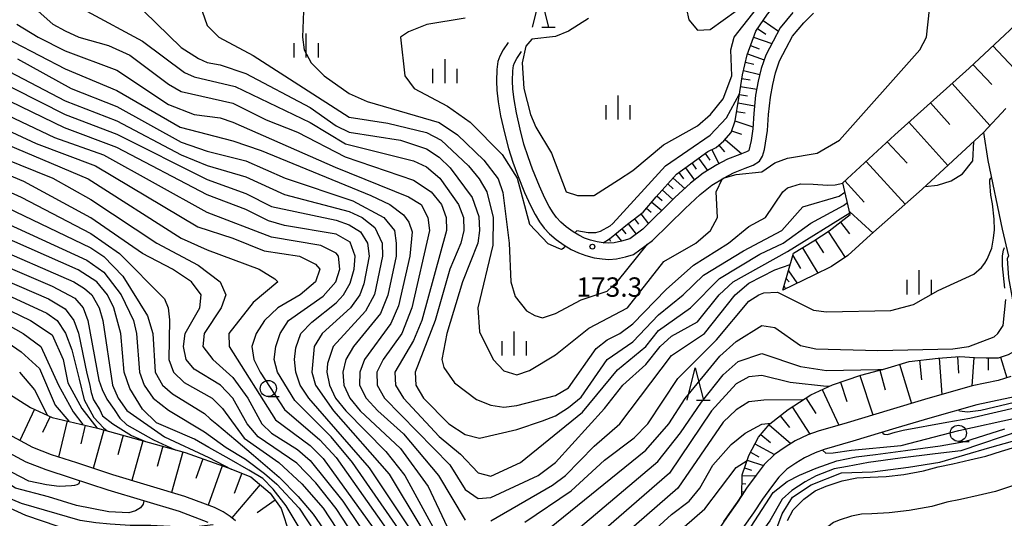
# Model space of a CAD drawing. Units: metres. Extents: x -38055 to -35747, y -133591 to -131873.
# Drawn here: x -37277 to -37124, y -132547 to -132469 of the extents above; entities that cross this region are included whole.
import ezdxf

# ---------------------------------------------------------------- set-up
doc = ezdxf.new("R2010")
doc.units = ezdxf.units.M
doc.header["$LTSCALE"] = 2.5
doc.layers.get('0').update_dxf_attribs({"linetype": 'CONTINUOUS'})
for name, color, linetype in [('2101000', 7, 'CONTINUOUS'), ('5101000', 7, 'CONTINUOUS'), ('6101110', 7, 'CONTINUOUS'), ('6101120', 7, 'CONTINUOUS'), ('6101990', 7, 'CONTINUOUS'), ('6110000', 7, 'CONTINUOUS'), ('6331000', 7, 'CONTINUOUS'), ('6332000', 7, 'CONTINUOUS'), ('6334000', 7, 'CONTINUOUS'), ('7101000', 7, 'CONTINUOUS'), ('7102000', 7, 'CONTINUOUS'), ('7312000', 7, 'CONTINUOUS')]:
    doc.layers.add(name, color=color, linetype=linetype)
doc.styles.add('Dm_Anotation', font='txt')

# ---------------------------------------------------------------- blocks, each defined once
blk = doc.blocks.new('633400')
at = {"color": 0, "linetype": 'ByBlock', "lineweight": -2}
for points in [[(0, -0.75), (0, 0.75)], [(-0.75, -0.75), (-0.75, 0.15)], [(0.75, -0.75), (0.75, 0.15)]]:
    blk.add_lwpolyline(points, dxfattribs=at)
blk = doc.blocks.new('633100')
at = {"color": 0, "linetype": 'ByBlock', "lineweight": -2}
blk.add_lwpolyline([(0, -0.5), (0.67, -0.5)], dxfattribs=at)
blk.add_circle((0, 0), 0.5, dxfattribs=at)
blk = doc.blocks.new('633200')
at = {"color": 0, "linetype": 'ByBlock', "lineweight": -2}
for points in [[(-0.5, -1), (0, 1), (0.5, -1)], [(0.08, -1), (0.92, -1)]]:
    blk.add_lwpolyline(points, dxfattribs=at)
blk = doc.blocks.new('731200')
at = {"color": 0, "linetype": 'ByBlock', "lineweight": -2}
blk.add_circle((0, 0), 0.15, dxfattribs=at)

msp = doc.modelspace()

# ---------------------------------------------------------------- linework, layer by layer
at = {"layer": '2101000', "flags": 128}
for points in [[(-37157.18, -132468.22), (-37159.14, -132470.57), (-37160.27, -132472.63), (-37161.38, -132474.82), (-37162.1, -132476.9), (-37162.57, -132478.87), (-37162.96, -132481), (-37163.26, -132483.86), (-37163.39, -132486.24), (-37163.68, -132488.06), (-37163.85, -132488.93), (-37164.04, -132489.58), (-37164.07, -132489.64), (-37164.38, -132489.82), (-37165.43, -132490.23), (-37167.32, -132490.97), (-37168.96, -132491.81), (-37171.1, -132493.12), (-37173.06, -132494.69), (-37175.48, -132496.92), (-37180.46, -132501.81), (-37182.48, -132503.3)], [(-37181.92, -132505.74), (-37178.96, -132503.57), (-37173.9, -132498.59), (-37171.56, -132496.44), (-37169.77, -132495), (-37167.83, -132493.82), (-37166.38, -132493.07), (-37164.59, -132492.37), (-37163.36, -132491.9), (-37162.34, -132491.27), (-37161.9, -132490.46), (-37161.61, -132489.47), (-37161.42, -132488.45), (-37161.1, -132486.49), (-37160.96, -132484.04), (-37160.68, -132481.33), (-37160.32, -132479.35), (-37159.89, -132477.55), (-37159.26, -132475.72), (-37158.23, -132473.71), (-37157.23, -132471.87), (-37155.49, -132469.78), (-37153.98, -132468.31)], [(-37201.32, -132472.85), (-37202.1, -132473.99), (-37202.64, -132474.95), (-37202.95, -132475.82), (-37203.11, -132477.06), (-37203.15, -132478.85), (-37203.09, -132480.27), (-37202.88, -132482.05), (-37202.5, -132484.23), (-37201.92, -132486.87), (-37201.28, -132489.29), (-37200.62, -132491.4), (-37199.9, -132493.4), (-37198.79, -132496.13), (-37197.89, -132498.11), (-37197.16, -132499.52), (-37196.45, -132500.68), (-37195.74, -132501.63), (-37194.91, -132502.51), (-37193.88, -132503.41), (-37192.66, -132504.3), (-37191.58, -132504.95), (-37190.45, -132505.5), (-37189.3, -132505.91), (-37188.02, -132506.23), (-37186.75, -132506.43), (-37185.71, -132506.49), (-37184.51, -132506.39), (-37183.15, -132506.11), (-37181.92, -132505.74)], [(-37182.48, -132503.3), (-37183.77, -132503.68), (-37184.87, -132503.91), (-37185.74, -132503.98), (-37186.48, -132503.94), (-37186.59, -132503.92), (-37187.52, -132503.78), (-37188.57, -132503.51), (-37189.49, -132503.19), (-37190.39, -132502.75), (-37191.27, -132502.22), (-37192.32, -132501.45), (-37193.18, -132500.7), (-37193.82, -132500.02), (-37194.37, -132499.27), (-37194.98, -132498.29), (-37195.65, -132497.01), (-37196.49, -132495.14), (-37197.57, -132492.51), (-37198.25, -132490.61), (-37198.88, -132488.6), (-37199.49, -132486.28), (-37200.05, -132483.75), (-37200.4, -132481.69), (-37200.59, -132480.07), (-37200.65, -132478.82), (-37200.61, -132477.25), (-37200.5, -132476.4), (-37200.36, -132475.99), (-37199.98, -132475.31), (-37199.25, -132474.25)], [(-37124.18, -132483.07), (-37127.65, -132486.83), (-37126.95, -132491.16), (-37124.74, -132501.79), (-37123.77, -132506.01)], [(-37123.39, -132524.64), (-37125.34, -132525.29), (-37129.39, -132526.13), (-37136.8, -132528.22), (-37142.11, -132529.82), (-37148.78, -132531.83), (-37153.25, -132533.15), (-37154.88, -132533.72), (-37156.81, -132534.62), (-37158.4, -132535.61), (-37160.04, -132536.75), (-37161.62, -132538.31), (-37162.89, -132539.98), (-37164.36, -132541.99), (-37165.12, -132543.14), (-37165.77, -132544.14), (-37167.4, -132546.45), (-37168.94, -132548.7)], [(-37121.34, -132527.51), (-37124.55, -132528.19), (-37128.68, -132529.05), (-37135.96, -132531.1), (-37141.24, -132532.7), (-37147.92, -132534.71), (-37152.33, -132536.01), (-37153.76, -132536.5), (-37155.38, -132537.26), (-37156.74, -132538.12), (-37158.11, -132539.06), (-37159.36, -132540.3), (-37160.49, -132541.77), (-37161.9, -132543.7), (-37163.29, -132545.82), (-37164.93, -132548.16)], [(-37243.6, -132547.06), (-37244.45, -132546.37), (-37245.5, -132545.63), (-37246.86, -132545), (-37251.45, -132543.25), (-37262.61, -132539.92), (-37268.22, -132538.07), (-37272.1, -132536.81), (-37275.01, -132535.66), (-37278.73, -132533.66)], [(-37247.83, -132547.3), (-37252.26, -132545.62), (-37263.36, -132542.31), (-37269.01, -132540.44), (-37272.95, -132539.16), (-37276.06, -132537.93), (-37279.97, -132535.84)]]:
    msp.add_lwpolyline(points, dxfattribs=at)
at = {"layer": '5101000', "flags": 128}
for points in [[(-37158.01, -132546.98), (-37157.13, -132545.36), (-37155.5, -132543.71), (-37153.75, -132542.41), (-37152.02, -132541.65), (-37149.56, -132540.85), (-37147.26, -132540.38), (-37145.22, -132540.3), (-37142.74, -132540.15), (-37139.98, -132539.85), (-37136.93, -132539.3), (-37134.66, -132538.67), (-37132.39, -132538.19), (-37129.74, -132537.6), (-37127.28, -132537.04), (-37124.86, -132536.24), (-37122.65, -132535.57)], [(-37123.16, -132541.64), (-37125.76, -132542.5), (-37128.48, -132543.12), (-37131.19, -132543.73), (-37133.33, -132544.17), (-37135.67, -132544.82), (-37139.17, -132545.45), (-37142.26, -132545.79), (-37144.95, -132545.95), (-37146.57, -132546.02), (-37148.12, -132546.33), (-37150, -132546.94), (-37150.88, -132547.33), (-37151.77, -132548), (-37152.54, -132548.78), (-37152.74, -132549.13), (-37153.12, -132550.79), (-37153.16, -132552.8), (-37153.49, -132555.29), (-37154.23, -132557.38), (-37155.41, -132559.36), (-37156.92, -132561.07), (-37159.01, -132562.66)], [(-37266.24, -132549.58), (-37276.08, -132546.24), (-37285.32, -132542.04)]]:
    msp.add_lwpolyline(points, dxfattribs=at)
at = {"layer": '6101110', "flags": 128}
for points in [[(-37186.59, -132503.92), (-37185.64, -132503.33), (-37182.82, -132501.03), (-37180.42, -132499.19), (-37178.39, -132496.78), (-37175.25, -132493.3), (-37173.03, -132491.67), (-37170.37, -132489.77), (-37169.08, -132489.14), (-37167.88, -132488.11), (-37166.77, -132486.79), (-37166.16, -132484.98), (-37165.57, -132481.49), (-37165.02, -132477.87), (-37164.26, -132474.78), (-37162.95, -132471.11), (-37161.13, -132468.47), (-37159.47, -132466.56), (-37156.64, -132464.55), (-37153.88, -132463.31), (-37150.01, -132462.72)], [(-37158.73, -132511.25), (-37157.09, -132505.53), (-37153.95, -132503.62), (-37151.57, -132502.06), (-37148.29, -132499.53), (-37149.46, -132494.62), (-37141.38, -132487.19), (-37129.84, -132476.84), (-37118.05, -132465.7)], [(-37165.12, -132543.14), (-37165.04, -132539.91), (-37164.03, -132536.89), (-37162.51, -132534.06), (-37160.75, -132532.01), (-37157.94, -132529.77), (-37154.42, -132527.49), (-37151.05, -132525.93), (-37146.66, -132524.46), (-37142.92, -132523.46), (-37139.17, -132522.32), (-37134.66, -132521.81), (-37131.31, -132521.55), (-37129.03, -132521.72), (-37127.23, -132521.77), (-37125.32, -132521.75), (-37123.77, -132521.27), (-37122.45, -132520.5), (-37121.66, -132519.49), (-37121.83, -132517.83), (-37122.89, -132513.91), (-37123.71, -132509.34), (-37123.91, -132506.34), (-37123.77, -132506.01)], [(-37281.2, -132525.82), (-37275.37, -132529.45), (-37272.02, -132531.01), (-37264.97, -132532.66), (-37251.42, -132536.45), (-37244.73, -132538.84), (-37241.21, -132540.22), (-37238.23, -132542.75), (-37236.54, -132545.14), (-37235.23, -132549.08)]]:
    msp.add_lwpolyline(points, dxfattribs=at)
at = {"layer": '6101120', "flags": 128}
for points in [[(-37157.18, -132468.22), (-37159.14, -132470.57), (-37160.27, -132472.63), (-37161.38, -132474.82), (-37162.1, -132476.9), (-37162.57, -132478.87), (-37162.96, -132481), (-37163.26, -132483.86), (-37163.39, -132486.24), (-37163.68, -132488.06), (-37163.85, -132488.93), (-37164.04, -132489.58), (-37164.07, -132489.64), (-37164.38, -132489.82), (-37165.43, -132490.23), (-37167.32, -132490.97), (-37168.96, -132491.81), (-37171.1, -132493.12), (-37173.06, -132494.69), (-37175.48, -132496.92), (-37180.46, -132501.81), (-37182.48, -132503.3)], [(-37124.18, -132483.07), (-37127.65, -132486.83), (-37137.13, -132495.58), (-37145.14, -132502.69), (-37148.65, -132505.9), (-37151.19, -132507.58), (-37153.95, -132508.92), (-37158.73, -132511.25)], [(-37123.39, -132524.64), (-37125.34, -132525.29), (-37129.39, -132526.13), (-37136.8, -132528.22), (-37142.11, -132529.82), (-37148.78, -132531.83), (-37153.25, -132533.15), (-37154.88, -132533.72), (-37156.81, -132534.62), (-37158.4, -132535.61), (-37160.04, -132536.75), (-37161.62, -132538.31), (-37162.89, -132539.98), (-37164.36, -132541.99), (-37165.12, -132543.14)], [(-37243.6, -132547.06), (-37244.45, -132546.37), (-37245.5, -132545.63), (-37246.86, -132545), (-37251.45, -132543.25), (-37262.61, -132539.92), (-37268.22, -132538.07), (-37272.1, -132536.81), (-37275.01, -132535.66), (-37278.73, -132533.66)]]:
    msp.add_lwpolyline(points, dxfattribs=at)
at = {"layer": '6101990', "flags": 128}
for points in [[(-37161.79, -132469.43), (-37159.41, -132471.07)], [(-37162.65, -132470.68), (-37161.4, -132471.55)], [(-37163.28, -132472.02), (-37160.47, -132473.03)], [(-37163.75, -132473.34), (-37162.43, -132473.81)], [(-37126.18, -132473.39), (-37120.33, -132479.58)], [(-37164.54, -132475.91), (-37163.26, -132476.22)], [(-37164.21, -132474.63), (-37161.63, -132475.55)], [(-37164.85, -132477.18), (-37162.31, -132477.8)], [(-37129.26, -132476.29), (-37126.35, -132479.37)], [(-37165.11, -132478.44), (-37163.83, -132478.63)], [(-37165.3, -132479.69), (-37162.79, -132480.07)], [(-37132.51, -132479.23), (-37126.66, -132485.75)], [(-37165.69, -132482.22), (-37163.13, -132482.66)], [(-37165.49, -132480.94), (-37164.24, -132481.13)], [(-37135.84, -132482.22), (-37132.85, -132485.55)], [(-37165.92, -132483.55), (-37164.59, -132483.78)], [(-37166.17, -132485), (-37163.38, -132485.94)], [(-37139.19, -132485.22), (-37133.18, -132491.93)], [(-37166.68, -132486.54), (-37165.14, -132487.06)], [(-37167.7, -132487.9), (-37165.09, -132490.1)], [(-37142.55, -132488.26), (-37139.48, -132491.59)], [(-37169.73, -132489.46), (-37168.66, -132491.66)], [(-37168.68, -132488.8), (-37167.81, -132489.81)], [(-37171.82, -132490.81), (-37170.45, -132492.72)], [(-37170.8, -132490.08), (-37170.09, -132491.08)], [(-37145.85, -132491.3), (-37139.77, -132497.92)], [(-37173.85, -132492.27), (-37172.44, -132494.19)], [(-37172.84, -132491.54), (-37172.16, -132492.48)], [(-37175.76, -132493.87), (-37173.94, -132495.5)], [(-37174.86, -132493.01), (-37174.13, -132494.01)], [(-37149.13, -132494.32), (-37146.12, -132497.6)], [(-37177.44, -132495.72), (-37175.78, -132497.21)], [(-37176.6, -132494.79), (-37175.73, -132495.57)], [(-37178.27, -132496.65), (-37177.47, -132497.37)], [(-37179.89, -132498.56), (-37179.15, -132499.18)], [(-37179.08, -132497.6), (-37177.51, -132498.92)], [(-37181.75, -132500.21), (-37181.12, -132501.02)], [(-37180.75, -132499.45), (-37179.59, -132500.96)], [(-37148.38, -132499.14), (-37144.73, -132502.41)], [(-37183.71, -132501.76), (-37183.09, -132502.52)], [(-37182.74, -132500.97), (-37181.5, -132502.58)], [(-37149.81, -132500.7), (-37148.39, -132502.53)], [(-37185.65, -132503.33), (-37185.46, -132503.65)], [(-37184.68, -132502.55), (-37183.76, -132503.68)], [(-37153.75, -132503.48), (-37152.42, -132505.5)], [(-37151.72, -132502.16), (-37149.09, -132506.19)], [(-37155.7, -132504.69), (-37153.31, -132508.61)], [(-37157.2, -132505.91), (-37156, -132507.9)], [(-37158.21, -132509.45), (-37157.79, -132509.98)], [(-37157.87, -132508.25), (-37156.59, -132510.15)], [(-37158.55, -132510.65), (-37158.33, -132511.05)], [(-37134.52, -132521.8), (-37134.09, -132527.46)], [(-37131.69, -132521.58), (-37131.5, -132524.13)], [(-37129.15, -132521.71), (-37129.47, -132526.15)], [(-37126.92, -132521.77), (-37126.9, -132523.69)], [(-37125.01, -132521.65), (-37124.03, -132524.85)], [(-37140.66, -132522.77), (-37138.82, -132528.83)], [(-37137.58, -132522.14), (-37137.23, -132525.19)], [(-37146.82, -132524.52), (-37144.78, -132530.63)], [(-37143.71, -132523.67), (-37142.89, -132526.74)], [(-37149.83, -132525.52), (-37148.83, -132528.53)], [(-37155.2, -132527.99), (-37153.64, -132530.4)], [(-37152.66, -132526.67), (-37150.09, -132532.22)], [(-37157.32, -132529.37), (-37154.57, -132533.61)], [(-37274.76, -132529.73), (-37277.03, -132534.58)], [(-37272.34, -132530.86), (-37273.5, -132533.33)], [(-37159.17, -132530.75), (-37157.73, -132532.56)], [(-37269.71, -132531.55), (-37271.02, -132537.16)], [(-37266.91, -132532.21), (-37267.59, -132535.13)], [(-37160.89, -132532.16), (-37157.5, -132535.05)], [(-37263.99, -132532.93), (-37265.67, -132538.91)], [(-37261, -132533.77), (-37261.86, -132536.83)], [(-37162.15, -132533.64), (-37160.67, -132534.9)], [(-37257.94, -132534.62), (-37259.67, -132540.8)], [(-37254.86, -132535.49), (-37255.73, -132538.6)], [(-37163.07, -132535.09), (-37160.02, -132536.74)], [(-37251.74, -132536.36), (-37253.5, -132542.64)], [(-37163.78, -132536.41), (-37162.46, -132537.12)], [(-37248.66, -132537.44), (-37249.75, -132540.46)], [(-37245.64, -132538.52), (-37247.82, -132544.63)], [(-37164.29, -132537.64), (-37161.75, -132538.49)], [(-37242.61, -132539.68), (-37243.83, -132542.81)], [(-37165.04, -132540.02), (-37162.96, -132540.07)], [(-37164.68, -132538.83), (-37163.62, -132539.18)], [(-37239.79, -132541.43), (-37244.17, -132546.59)], [(-37165.07, -132541.27), (-37164.47, -132541.29)], [(-37165.11, -132542.52), (-37164.72, -132542.53)], [(-37237.46, -132543.85), (-37240.23, -132545.81)]]:
    msp.add_lwpolyline(points, dxfattribs=at)
at = {"layer": '6110000', "linetype": 'Continuous'}
for points in [[(-37165.77, -132544.14), (-37165.12, -132543.14)], [(-37167.16, -132546.11), (-37165.77, -132544.14)], [(-37167.4, -132546.45), (-37167.16, -132546.11)], [(-37167.87, -132547.14), (-37167.4, -132546.45)]]:
    msp.add_lwpolyline(points, dxfattribs=at)
at = {"layer": '7101000', "flags": 128}
for points, elevation in [([(-37168, -132493.92), (-37166, -132493.35), (-37162, -132492.93), (-37160, -132491.54), (-37158, -132490.77), (-37153.43, -132490), (-37149.98, -132488), (-37137.51, -132474), (-37136.5, -132472), (-37136, -132467.71), (-37135.21, -132466.79), (-37134, -132466.08), (-37132, -132465.65), (-37129.89, -132464.11), (-37124.98, -132458), (-37118.61, -132448)], 170), ([(-37248.75, -132468), (-37248, -132470.19), (-37246.16, -132472), (-37240.87, -132474.87), (-37226, -132484.42), (-37220, -132485.38), (-37214, -132486.82), (-37211.74, -132488), (-37207.5, -132492), (-37205.83, -132494), (-37204.65, -132496), (-37203.67, -132500), (-37203.69, -132504.31), (-37206.05, -132514), (-37205.75, -132517.75), (-37203.66, -132522), (-37202, -132523.77), (-37200, -132524.39), (-37198, -132523.71), (-37194, -132521.3), (-37188.84, -132517.16), (-37182.85, -132514), (-37177.17, -132506.83), (-37172.23, -132504), (-37169.95, -132502), (-37168.9, -132500), (-37169.07, -132496), (-37168.08, -132493.97)], 170), ([(-37282, -132470.71), (-37270, -132476.93), (-37262, -132480.28), (-37252.2, -132486), (-37244, -132488.1), (-37239.62, -132489.62), (-37222.61, -132496.61), (-37219.66, -132498), (-37217.56, -132499.56), (-37216.74, -132500.74), (-37216.23, -132502.23), (-37216.55, -132506), (-37218.32, -132513.68), (-37219.54, -132516.46), (-37223.58, -132522), (-37224.3, -132524), (-37224.36, -132526), (-37223.35, -132528), (-37221.53, -132530), (-37217.53, -132533.53), (-37212.11, -132540), (-37208, -132546.96)], 160), ([(-37217.5, -132549.5), (-37225.47, -132538), (-37228.77, -132534), (-37234.39, -132528.39), (-37237.1, -132524), (-37237.61, -132522), (-37237.35, -132520), (-37236.67, -132518), (-37235.37, -132516), (-37230, -132512.18), (-37228.06, -132510), (-37227.41, -132508), (-37227.65, -132506), (-37228, -132505.54), (-37230.36, -132504.35), (-37238, -132503.05), (-37248, -132499.2), (-37264, -132490.35), (-37271.62, -132487.62), (-37282, -132482.72)], 150), ([(-37136.7, -132495.18), (-37134.78, -132494.96), (-37132.67, -132494.3), (-37130.89, -132493.21), (-37129.31, -132491.19), (-37129.15, -132488.21)], 160), ([(-37290, -132490.92), (-37276.82, -132496.82), (-37266, -132502.46), (-37261.59, -132505.59), (-37254.6, -132512.6), (-37254.02, -132514.02), (-37253.85, -132515.85), (-37253.94, -132522), (-37253.21, -132524), (-37251.57, -132525.57), (-37247.24, -132528), (-37245.61, -132529.61), (-37242.25, -132534.25), (-37236.87, -132538), (-37233.3, -132541.3), (-37230, -132545.09), (-37224.87, -132552.87), (-37223.58, -132555.58), (-37222.43, -132560), (-37220.2, -132564), (-37219.51, -132566), (-37216.8, -132574.42), (-37214.93, -132576.39), (-37214.78, -132576.48)], 140), ([(-37283.67, -132505.67), (-37272, -132510.67), (-37268.53, -132512.53), (-37267.22, -132514), (-37266.5, -132516), (-37264.81, -132525.22), (-37264.26, -132526.69), (-37263.56, -132528.2), (-37262.43, -132529.78), (-37261.54, -132531.14), (-37260.44, -132532.18), (-37256.3, -132534.5), (-37252.93, -132536.02)], 130), ([(-37204, -132547.05), (-37194.47, -132541.53), (-37192.42, -132540), (-37188, -132535.46), (-37184.01, -132531.98), (-37176, -132521.41), (-37170.87, -132518), (-37166.13, -132512), (-37164, -132510.17), (-37160, -132508.13), (-37157.6, -132507.29)], 160), ([(-37164.06, -132555.63), (-37162.26, -132553.42), (-37160.36, -132550.01), (-37158.84, -132545.95), (-37157.24, -132543.39), (-37154.33, -132541.46), (-37149.67, -132539.59), (-37144.87, -132539.47), (-37139.28, -132538.7), (-37134.41, -132537.93), (-37126.67, -132535.7), (-37119.65, -132533.69), (-37113.08, -132530.61), (-37106.25, -132525.29), (-37100.41, -132518.98), (-37095.99, -132514.61), (-37095.13, -132513.9), (-37093.82, -132513.51), (-37093.2, -132513.33), (-37093.17, -132513.36)], 140), ([(-37280.41, -132518.41), (-37276.83, -132520.83), (-37274, -132523.44), (-37271.58, -132529.09), (-37269.46, -132531.61)], 120), ([(-37119.77, -132527.96), (-37128.05, -132529.91), (-37130.1, -132530.18), (-37131.36, -132530.06), (-37131.47, -132529.84)], 150), ([(-37155.65, -132528.28), (-37161.67, -132528.33), (-37164, -132528.58), (-37166, -132529.84), (-37168, -132531.73), (-37175.01, -132542), (-37186.22, -132551.78)], 150), ([(-37247.05, -132547.67), (-37248.4, -132547.83), (-37250.12, -132548.02), (-37252.76, -132547.98), (-37256.71, -132547.77), (-37259.94, -132547.77), (-37263.04, -132547.55), (-37265.25, -132547.34), (-37267.69, -132546.99), (-37276.77, -132544.36), (-37282.11, -132542.13), (-37288.18, -132537.44), (-37292.19, -132535.59), (-37293.86, -132534.88), (-37294.65, -132535.01), (-37294.81, -132535.54), (-37294.26, -132536.31), (-37293.53, -132537.35)], 120)]:
    msp.add_lwpolyline(points, dxfattribs=dict(at, elevation=elevation))
at = {"layer": '7102000', "flags": 128}
for points, elevation in [([(-37188.86, -132469.14), (-37192, -132471.07), (-37194, -132471.9), (-37197.66, -132472.34), (-37198.57, -132473.43), (-37199.18, -132476), (-37198.89, -132480), (-37197.86, -132484), (-37197.05, -132486), (-37194.62, -132490), (-37192.34, -132496), (-37190.58, -132496.58), (-37188, -132496.56), (-37187.93, -132496.52), (-37184.24, -132494.14), (-37182, -132492.7), (-37177.25, -132488.75), (-37172, -132485.78), (-37169.94, -132484), (-37168, -132481.6), (-37166.63, -132478), (-37166.8, -132474), (-37166.28, -132472), (-37158.6, -132462.19)], 176), ([(-37274.19, -132468), (-37271.93, -132470), (-37270, -132471.06), (-37267.87, -132472), (-37263.3, -132473.3), (-37260, -132474.82), (-37254, -132479.29), (-37252, -132480.43), (-37244, -132482.24), (-37238.83, -132484.83), (-37234, -132486.77), (-37226.61, -132490.61), (-37216, -132494.2), (-37213.29, -132496), (-37211.68, -132498), (-37210.94, -132500), (-37210.9, -132502), (-37214.73, -132516), (-37216, -132519.1), (-37218.89, -132524), (-37218.78, -132526), (-37217.57, -132528), (-37212, -132533.99), (-37208.71, -132536.71), (-37206, -132539.6), (-37204, -132540.11), (-37199.43, -132538), (-37189.82, -132530.18), (-37184.38, -132523.62), (-37180, -132520.02), (-37178, -132517.55), (-37173.04, -132514), (-37168.54, -132509.46), (-37162.31, -132505.69), (-37158.69, -132504), (-37154.43, -132500.9), (-37149.36, -132498.12), (-37148.73, -132497.69)], 164), ([(-37266.64, -132468), (-37258, -132472.62), (-37251.52, -132477.52), (-37250, -132478.16), (-37243.66, -132479.66), (-37232, -132485.25), (-37226.55, -132488.55), (-37216, -132491.2), (-37214, -132492.15), (-37211.91, -132493.9), (-37209.01, -132498), (-37208.24, -132500), (-37208.19, -132502), (-37208.67, -132504), (-37210.35, -132508), (-37212.64, -132516), (-37215.72, -132524), (-37215.62, -132526), (-37214.45, -132528), (-37210.51, -132532), (-37208, -132533.66), (-37205.75, -132534.25), (-37200, -132532.89), (-37196, -132531.56), (-37194, -132530.75), (-37192, -132529.49), (-37190, -132527.89), (-37185.98, -132522.02), (-37182, -132519.29), (-37178, -132515.08), (-37174.2, -132512), (-37171.06, -132508.94), (-37164.85, -132505.15), (-37158.9, -132502), (-37155.66, -132498.34), (-37150, -132496.67), (-37149.12, -132496.06)], 166), ([(-37257.83, -132468), (-37252, -132473.63), (-37249.33, -132475.33), (-37248, -132475.96), (-37246, -132476.3), (-37242, -132477.65), (-37232, -132482.92), (-37228, -132485.78), (-37226, -132486.77), (-37218, -132488), (-37214, -132489.32), (-37212, -132490.66), (-37210.3, -132492.3), (-37206.9, -132496.9), (-37205.85, -132499.85), (-37205.75, -132502), (-37206.02, -132504), (-37208.41, -132510), (-37210.83, -132518), (-37211.59, -132522), (-37211.28, -132523.28), (-37209.66, -132525.66), (-37206.25, -132528.25), (-37204, -132529.1), (-37202, -132529.44), (-37200, -132529.17), (-37194, -132527.63), (-37192, -132526.42), (-37187.67, -132520.34), (-37186, -132518.96), (-37184, -132517.98), (-37182, -132516.49), (-37176.84, -132511.16), (-37172.62, -132507.38), (-37167.18, -132504), (-37164, -132501.41), (-37161.45, -132500), (-37158.73, -132496), (-37158, -132495.39), (-37156, -132494.75), (-37154.05, -132494.84), (-37151.81, -132494.96), (-37150.64, -132494.94), (-37149.44, -132494.69)], 168), ([(-37233.08, -132468), (-37233.22, -132472), (-37232.93, -132474), (-37231.85, -132476), (-37229.85, -132478), (-37226, -132480.78), (-37223.17, -132482), (-37212, -132485.25), (-37209.18, -132487.18), (-37205.12, -132491.12), (-37202.88, -132494), (-37202.13, -132496.13), (-37201.15, -132504), (-37200.89, -132510), (-37200.24, -132512.24), (-37198.46, -132514.46), (-37197.21, -132515.21), (-37196, -132515.58), (-37194, -132514.88), (-37190, -132512.76), (-37186, -132511.41), (-37184.44, -132510), (-37179.73, -132504.13)], 172), ([(-37173.68, -132467.68), (-37173.34, -132469.34), (-37172, -132470.95), (-37170, -132470.81), (-37166, -132467.92)], 178), ([(-37277.51, -132470), (-37274.21, -132472), (-37270, -132474.13), (-37262, -132477.12), (-37254, -132482.49), (-37250, -132484), (-37246, -132484.54), (-37244, -132485.21), (-37228.17, -132492.17), (-37216.79, -132496.79), (-37214.79, -132498), (-37213.79, -132500), (-37213.54, -132502), (-37216.27, -132514), (-37217.81, -132518), (-37220.73, -132522), (-37221.68, -132524), (-37221.66, -132526), (-37220.48, -132528), (-37210.36, -132538.36), (-37208, -132542.17), (-37206, -132543.59), (-37204, -132543.44), (-37196.66, -132540), (-37193.97, -132538), (-37186.38, -132529.62), (-37183.53, -132526), (-37180, -132522.82), (-37177.78, -132520), (-37176, -132518.43), (-37172, -132516.18), (-37168.6, -132512), (-37166.45, -132510), (-37158.01, -132505.27), (-37148.35, -132499.28)], 162), ([(-37208, -132469.07), (-37213.93, -132470.07), (-37216.8, -132471.2), (-37218.04, -132472), (-37217.33, -132478), (-37215.91, -132480), (-37210.72, -132482.72), (-37207.23, -132485.23), (-37202.24, -132490.24), (-37199.91, -132493.91), (-37198, -132501.02), (-37195.15, -132504.08)], 174), ([(-37282, -132475.63), (-37270, -132481.89), (-37262, -132484.98), (-37252, -132490.3), (-37248, -132491.94), (-37242, -132493.68), (-37236, -132496.43), (-37226, -132499.08), (-37223.97, -132500), (-37222, -132501.57), (-37220.88, -132504), (-37220.8, -132506), (-37222.06, -132511.94), (-37223.46, -132514.54), (-37228.46, -132520), (-37229.33, -132522.67), (-37229.45, -132524), (-37229.04, -132526), (-37228.07, -132528), (-37226.47, -132530), (-37220.27, -132536.27), (-37217.37, -132540), (-37213.01, -132548)], 156), ([(-37277.41, -132475.41), (-37269.05, -132480), (-37262, -132482.8), (-37252, -132488.3), (-37248, -132489.71), (-37242, -132491.19), (-37235.89, -132493.89), (-37225.4, -132497.4), (-37220.6, -132500), (-37218.97, -132502), (-37218.7, -132504), (-37218.68, -132506), (-37219.98, -132512.02), (-37221.13, -132514.87), (-37225.3, -132520), (-37226.49, -132522), (-37226.96, -132524), (-37226.8, -132526), (-37225.85, -132528), (-37224.28, -132530), (-37218, -132535.82), (-37213.73, -132541.73), (-37210.76, -132548)], 158), ([(-37282, -132477.98), (-37270.03, -132484.03), (-37262, -132487.06), (-37248, -132494.09), (-37242, -132496.25), (-37238, -132498.28), (-37228, -132500.41), (-37226, -132501.11), (-37224.22, -132502.22), (-37223.11, -132504), (-37222.9, -132506), (-37223.7, -132510.3), (-37224.32, -132512), (-37225.76, -132514), (-37230.14, -132518), (-37231.39, -132520), (-37231.76, -132524), (-37231.22, -132526), (-37228.43, -132530), (-37219.8, -132539.8), (-37214.89, -132548)], 154), ([(-37216.43, -132548.43), (-37222.81, -132538.81), (-37232.25, -132528), (-37233.55, -132526), (-37234.27, -132524), (-37234.46, -132522), (-37234.23, -132520.23), (-37233.46, -132518), (-37231.77, -132516.23), (-37228, -132513.25), (-37226.84, -132512), (-37225.8, -132510.2), (-37225.21, -132508), (-37225.06, -132506), (-37225.84, -132503.84), (-37228, -132502.58), (-37236, -132501.26), (-37238.5, -132500.5), (-37242, -132498.78), (-37248, -132496.49), (-37262, -132489.15), (-37270.11, -132486.11), (-37282, -132480.35)], 152), ([(-37185.59, -132501.33), (-37185.08, -132500.92), (-37176.93, -132492), (-37170, -132487.23), (-37167.48, -132484.52), (-37165.47, -132480.8)], 174), ([(-37282, -132485.06), (-37274.51, -132488.51), (-37265.28, -132492), (-37249.44, -132501.44), (-37244, -132503.18), (-37239.15, -132505.15), (-37233.67, -132506), (-37231.22, -132507.22), (-37230.5, -132508), (-37231.18, -132510), (-37233.59, -132512), (-37237.03, -132514), (-37239.1, -132516), (-37240.38, -132518), (-37241.08, -132520), (-37240.75, -132522), (-37239.79, -132524), (-37236, -132529.76), (-37230.5, -132534.5), (-37228, -132537.25), (-37218.98, -132550)], 148), ([(-37290, -132486.6), (-37271.91, -132493.91), (-37266, -132497.22), (-37255.77, -132504), (-37249.37, -132507.37), (-37245.99, -132510), (-37245.09, -132512), (-37245.8, -132514), (-37248.48, -132518), (-37248.68, -132520), (-37247.11, -132522), (-37244, -132524.8), (-37241.68, -132528), (-37239.53, -132532), (-37238, -132533.43), (-37234.01, -132536.01), (-37232, -132537.68), (-37226.94, -132544), (-37221.59, -132552)], 144), ([(-37282, -132487.41), (-37266.42, -132494), (-37252, -132503.18), (-37248, -132505.01), (-37239.94, -132508), (-37237.52, -132509.52), (-37237.02, -132510), (-37240.84, -132513.16), (-37244.62, -132518), (-37244.58, -132520), (-37237.38, -132531.38), (-37232, -132535.39), (-37230, -132537.37), (-37220.91, -132550)], 146), ([(-37223.48, -132552), (-37228, -132545.12), (-37231.13, -132541.13), (-37234.08, -132538.08), (-37240.07, -132534), (-37241.77, -132532), (-37244, -132528.03), (-37245.91, -132526), (-37250, -132523.5), (-37251.23, -132522), (-37251.67, -132520), (-37251.38, -132518), (-37249.15, -132514), (-37248.93, -132512), (-37250.41, -132510), (-37253.36, -132508), (-37258, -132505.58), (-37266, -132500.04), (-37276.42, -132494.42), (-37290, -132488.73)], 142), ([(-37290.82, -132492.82), (-37266, -132504.72), (-37264, -132506.03), (-37261.09, -132509.09), (-37257.26, -132515.26), (-37256.43, -132518), (-37256.07, -132524), (-37254.94, -132526), (-37253.34, -132527.34), (-37248.39, -132530.39), (-37247.51, -132531.21), (-37246.5, -132532.07), (-37243.53, -132534.52), (-37240.8, -132536.87), (-37236.83, -132540.27), (-37233.89, -132543.28), (-37231.57, -132546), (-37226.03, -132554.03), (-37221.32, -132566), (-37219.56, -132573.57), (-37217.95, -132576.47), (-37217.83, -132576.57)], 138), ([(-37198.73, -132547.27), (-37191.58, -132542.42), (-37186.38, -132537.62), (-37181.8, -132534.2), (-37179.68, -132532), (-37175.02, -132524.98), (-37169.03, -132518.97), (-37164, -132512.95), (-37162.46, -132512), (-37161.69, -132511.69), (-37159.59, -132511.59), (-37154, -132514.35), (-37152, -132514.64), (-37142, -132514.44), (-37138.51, -132513.49), (-37134.67, -132511.33), (-37129.14, -132508.78), (-37127.93, -132507.73), (-37127.45, -132507.07), (-37127.05, -132506.47), (-37126.35, -132504.74), (-37126.08, -132503.18), (-37125.93, -132501.91), (-37126.01, -132500.28), (-37126.24, -132497.86), (-37126.48, -132496.51), (-37126.64, -132494.58), (-37126.65, -132494.15), (-37126.5, -132493.87), (-37126.39, -132493.85)], 158), ([(-37284.47, -132498.47), (-37266.63, -132506.63), (-37264, -132508.47), (-37261.33, -132512), (-37259.39, -132516), (-37258.93, -132518), (-37258.5, -132524), (-37257.78, -132526), (-37256.36, -132528), (-37254, -132529.87), (-37248.38, -132533.25), (-37245.04, -132535.68), (-37242.03, -132537.47), (-37239.1, -132539.73), (-37237.18, -132541.38), (-37233.75, -132545.1), (-37228.89, -132552.47), (-37224.98, -132560.21), (-37223.12, -132566), (-37221.48, -132575.14), (-37221.05, -132575.84), (-37220.56, -132576.58)], 136), ([(-37185.59, -132501.33), (-37187.07, -132502.18), (-37187.79, -132502.39), (-37188.95, -132502.37), (-37190.69, -132502.06), (-37190.99, -132502.37), (-37191, -132502.38)], 174), ([(-37223.53, -132576.5), (-37223.86, -132575.45), (-37224.68, -132572), (-37224.87, -132566), (-37227.07, -132559.07), (-37231.75, -132551.35), (-37235.72, -132544.7), (-37237.78, -132542.16), (-37239.37, -132540.49), (-37241.55, -132539.18), (-37244.56, -132537.44), (-37247.74, -132535.65), (-37249.98, -132534.4), (-37253.68, -132532.78), (-37255.86, -132531.86), (-37258, -132529.73), (-37260, -132526.52), (-37260.85, -132524), (-37261.4, -132518), (-37262.45, -132514), (-37263.46, -132512), (-37265.08, -132510), (-37268, -132508.14), (-37280.57, -132502.57)], 134), ([(-37282, -132504.17), (-37268.64, -132510), (-37267.02, -132511.02), (-37265.89, -132512), (-37264.74, -132514), (-37264.16, -132516), (-37262.65, -132526), (-37261.81, -132528), (-37260.44, -132529.96), (-37254.59, -132534), (-37247.71, -132537.2), (-37244.26, -132539.03)], 132), ([(-37192.5, -132504.39), (-37192.79, -132504.78), (-37193.06, -132504.94), (-37193.47, -132504.82), (-37195.15, -132504.08)], 174), ([(-37124.35, -132510.98), (-37124.71, -132507.51), (-37124.69, -132505.93), (-37124.56, -132505.04), (-37124.37, -132504.64)], 156), ([(-37284, -132507.71), (-37272.61, -132512.61), (-37270, -132514.19), (-37268.66, -132516), (-37267.96, -132517.96), (-37266.64, -132524.22), (-37266.24, -132525.8), (-37265.95, -132527.16), (-37265.6, -132528.26), (-37264.62, -132529.82), (-37264.21, -132530.75), (-37262.59, -132532.02), (-37259.7, -132533.81), (-37257.55, -132534.73)], 128), ([(-37278.31, -132512.31), (-37272.86, -132514.86), (-37271.25, -132516), (-37269.94, -132517.94), (-37268.98, -132520.5), (-37267.86, -132525.05), (-37267.05, -132528.26), (-37265.58, -132531.02), (-37264.05, -132532.61), (-37263.54, -132533.06)], 126), ([(-37196, -132549.05), (-37180, -132536.11), (-37176.4, -132532), (-37173.91, -132528.09), (-37168.5, -132521.5), (-37166, -132519.23), (-37162, -132516.75), (-37160, -132517.08), (-37156, -132519.83), (-37153.63, -132520.37), (-37144, -132520.65), (-37132.37, -132520.37), (-37129.9, -132520), (-37126, -132518.5), (-37125.41, -132518), (-37124.6, -132516.75), (-37124.17, -132512.74)], 156), ([(-37278.47, -132514.47), (-37275.39, -132516), (-37272, -132518.2), (-37270.3, -132522), (-37269.59, -132525.65), (-37267.43, -132529.62), (-37265.07, -132532.63)], 124), ([(-37280.13, -132516), (-37276.54, -132518), (-37273.79, -132520), (-37271.05, -132525.98), (-37268.76, -132530.14), (-37267.28, -132532.12)], 122), ([(-37190.09, -132548), (-37178.13, -132537.87), (-37174.6, -132533.4), (-37171.38, -132528.62), (-37168, -132524.4), (-37165.68, -132522.32), (-37162, -132521.07), (-37156, -132523.1), (-37152, -132523.73), (-37144, -132523.6), (-37143.26, -132523.55)], 154), ([(-37267.77, -132540.85), (-37267.89, -132541.3), (-37268.19, -132541.48), (-37268.55, -132541.57), (-37269, -132541.61), (-37269.96, -132541.68), (-37270.93, -132541.7), (-37272.91, -132541.48), (-37275.65, -132540.91), (-37282.17, -132537.53), (-37286.66, -132534.47), (-37290.6, -132532.11), (-37293.16, -132530.9), (-37299.35, -132528.03), (-37306.27, -132525.42), (-37311.44, -132524.46), (-37314.68, -132524.43), (-37315.18, -132524.64), (-37315.12, -132525.14), (-37314.47, -132525.6), (-37313.84, -132526.18)], 116), ([(-37277.11, -132524), (-37274.75, -132526.75), (-37272.73, -132530.69)], 118), ([(-37151.59, -132526.18), (-37152, -132526.21), (-37157.59, -132525.59), (-37162, -132524.49), (-37164, -132524.72), (-37166, -132525.82), (-37169.83, -132530), (-37176.34, -132539.66), (-37188.09, -132549.91)], 152), ([(-37257.82, -132543.96), (-37257.92, -132544.48), (-37258.35, -132545.05), (-37259.1, -132545.51), (-37260.16, -132545.8), (-37263.25, -132545.67), (-37268.26, -132544.67), (-37272.6, -132543.35), (-37277.69, -132541.97), (-37282.54, -132538.91), (-37283.45, -132538.34), (-37286.75, -132536.5), (-37292.34, -132534.63), (-37294.1, -132533.7), (-37296.26, -132532.06), (-37301.78, -132528.33), (-37303.47, -132527.57), (-37304.9, -132527.59), (-37306, -132527.71), (-37306.27, -132528.23), (-37306.24, -132528.79), (-37305.41, -132529.67), (-37303.18, -132530.9), (-37302.59, -132531.68)], 118), ([(-37143.29, -132533.31), (-37143.24, -132533.46), (-37143.05, -132533.62), (-37142.54, -132533.64), (-37141.31, -132533.29), (-37140.07, -132533), (-37133.33, -132531.73), (-37129.75, -132531.13), (-37118.37, -132528.48)], 148), ([(-37184.35, -132553.65), (-37176, -132546.07), (-37173.29, -132544), (-37171.63, -132542), (-37169.59, -132538.41), (-37166.78, -132535.22), (-37164.57, -132533.43), (-37162, -132532.07), (-37160.62, -132531.9)], 148), ([(-37152.62, -132536.11), (-37152.06, -132536.56), (-37150.94, -132536.5), (-37148.1, -132536.09), (-37140.38, -132535.38), (-37131.46, -132533.02), (-37122.5, -132531.08)], 146), ([(-37121.71, -132532.99), (-37131.16, -132536.18), (-37135.15, -132536.68), (-37140.54, -132537.33), (-37145.45, -132537.99), (-37148.72, -132538.64), (-37150.78, -132538.97), (-37153.57, -132540.08), (-37155.27, -132540.98), (-37157.35, -132542.32), (-37158.84, -132543.71), (-37160.75, -132547.05), (-37163.58, -132550.99), (-37165.07, -132552.37), (-37166.54, -132553.49), (-37167.75, -132554.52), (-37169.28, -132556.5), (-37173.69, -132559.97), (-37174.9, -132560.61), (-37175.63, -132560.63), (-37175.8, -132560.42)], 142), ([(-37165.71, -132549.3), (-37165.63, -132549.34), (-37165, -132549.31), (-37164.2, -132548.81), (-37160.25, -132542.68), (-37158.09, -132540.95), (-37156.17, -132539.96), (-37153.6, -132538.86), (-37150.38, -132537.76), (-37147.38, -132537.12), (-37144.38, -132536.78), (-37139.74, -132536.13), (-37134.35, -132535.41), (-37130.52, -132534.72), (-37124.33, -132532.79)], 144), ([(-37181.76, -132554.96), (-37180.84, -132553.95), (-37170.83, -132545.17), (-37166, -132538.79), (-37164.29, -132537.67)], 146)]:
    msp.add_lwpolyline(points, dxfattribs=dict(at, elevation=elevation))

# ---------------------------------------------------------------- block references
at = {"layer": '6331000', "xscale": 2.5, "yscale": 2.5, "zscale": 2.5}
for p in [(-37238.51, -132526.52), (-37131.54, -132533.47)]:
    msp.add_blockref('633100', p, dxfattribs=at)
at = {"layer": '6332000', "xscale": 2.5, "yscale": 2.5, "zscale": 2.5}
for p in [(-37196.32, -132467.99), (-37172.32, -132525.84)]:
    msp.add_blockref('633200', p, dxfattribs=at)
at = {"layer": '6334000', "xscale": 2.5, "yscale": 2.5, "zscale": 2.5}
for p in [(-37232.63, -132473.32), (-37211.11, -132477.3), (-37184.27, -132482.94), (-37137.6, -132510.05), (-37200.38, -132519.54)]:
    msp.add_blockref('633400', p, dxfattribs=at)
at = {"layer": '7312000', "xscale": 2.5, "yscale": 2.5, "zscale": 2.5}
msp.add_blockref('731200', (-37188.27, -132504.52, 173.3), dxfattribs=at)

# ---------------------------------------------------------------- texts
at = {"layer": '7312000', "style": 'Dm_Anotation'}
msp.add_text('173.3', height=3, dxfattribs=at).set_placement((-37190.76, -132512.29))

doc.saveas('drawing.dxf')
